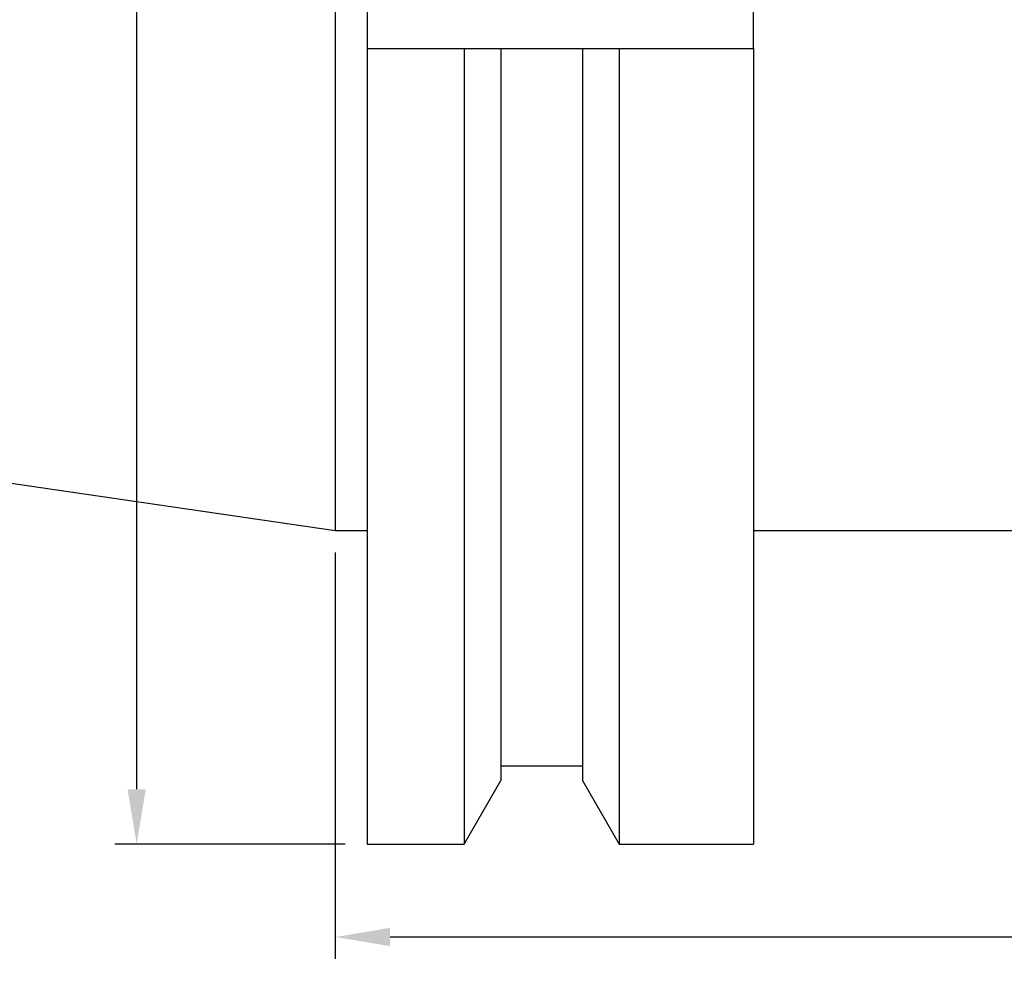
# Model space of a CAD drawing. Units: millimetres. Extents: x 20 to 343, y 26 to 157.
# Drawn here: x 109 to 154, y 52 to 96 of the extents above; entities that cross this region are included whole.
import ezdxf

# ---------------------------------------------------------------- set-up
doc = ezdxf.new("R2010")
doc.units = ezdxf.units.MM
doc.header["$PDSIZE"] = -1
doc.layers.get('DEFPOINTS').update_dxf_attribs({"lineweight": 18})
doc.layers.add('圖層2', color=2, linetype='Continuous', lineweight=35)
doc.styles.add('CNS', font='romans.shx', dxfattribs={"width": 0.75, "bigfont": 'chineset.shx'})
doc.dimstyles.new('ISO-25', dxfattribs={"dimtxt": 2.5, "dimasz": 2.5, "dimexe": 1.25, "dimexo": 0.625, "dimtad": 1, "dimtxsty": 'Standard', "dimcen": 2.5, "dimadec": 0, "dimazin": 0, "dimtfac": 1, "dimtmove": 0, "dimatfit": 3, "dimfxl": 1, "dimarcsym": 0})

# ---------------------------------------------------------------- blocks, each defined once
blk = doc.blocks.new('*D57')
at = {"color": 4, "lineweight": -2}
for p, q in [((327.04, 90.331), (327.04, 52.882)), ((123.84, 71.406), (123.84, 52.882)), ((324.54, 53.882), (126.34, 53.882))]:
    blk.add_line(p, q, dxfattribs=at)
at = {"color": 4, "lineweight": -3}
for points in [[(126.34, 54.299), (126.34, 53.466), (123.84, 53.882)], [(324.54, 53.466), (324.54, 54.299), (327.04, 53.882)]]:
    blk.add_solid(points, dxfattribs=at)
at = {"layer": 'DEFPOINTS', "color": 0, "lineweight": -3}
for p in [(327.04, 91.331), (123.84, 72.406), (123.84, 53.882)]:
    blk.add_point(p, dxfattribs=at)
at = {"color": 3, "lineweight": -3, "insert": (225.44, 55.732), "char_height": 2.5, "attachment_point": 5, "style": 'CNS'}
blk.add_mtext('203.2', dxfattribs=at)
blk = doc.blocks.new('*D58')
at = {"color": 4, "lineweight": -2}
for p, q in [((327.04, 90.331), (327.04, 45.708)), ((22.24, 86.222), (22.24, 45.708)), ((324.54, 46.708), (24.74, 46.708))]:
    blk.add_line(p, q, dxfattribs=at)
at = {"color": 4, "lineweight": -3}
for points in [[(24.74, 47.125), (24.74, 46.292), (22.24, 46.708)], [(324.54, 46.292), (324.54, 47.125), (327.04, 46.708)]]:
    blk.add_solid(points, dxfattribs=at)
at = {"layer": 'DEFPOINTS', "color": 0, "lineweight": -3}
for p in [(327.04, 91.331), (22.24, 87.222), (22.24, 46.708)]:
    blk.add_point(p, dxfattribs=at)
at = {"color": 3, "lineweight": -3, "insert": (174.64, 48.558), "char_height": 2.5, "attachment_point": 5, "style": 'CNS'}
blk.add_mtext('304.8', dxfattribs=at)
blk = doc.blocks.new('*D59')
at = {"color": 4, "lineweight": -2}
for p, q in [((124.29, 156.543), (113.79, 156.543)), ((114.79, 154.043), (114.79, 60.618)), ((124.29, 58.118), (113.79, 58.118))]:
    blk.add_line(p, q, dxfattribs=at)
at = {"color": 4, "lineweight": -3}
for points in [[(115.207, 154.043), (114.373, 154.043), (114.79, 156.543)], [(114.373, 60.618), (115.207, 60.618), (114.79, 58.118)]]:
    blk.add_solid(points, dxfattribs=at)
at = {"layer": 'DEFPOINTS', "color": 0, "lineweight": -3}
for p in [(125.29, 156.543), (114.79, 58.118), (125.29, 58.118)]:
    blk.add_point(p, dxfattribs=at)
at = {"color": 3, "lineweight": -3, "insert": (112.94, 107.331), "char_height": 2.5, "attachment_point": 5, "rotation": 90, "style": 'CNS'}
blk.add_mtext('%%C98.425', dxfattribs=at)

msp = doc.modelspace()

# ---------------------------------------------------------------- linework, layer by layer
at = {"layer": '圖層2', "lineweight": -3}
for p, q in [((123.8399, 142.2556), (123.8399, 72.4056)), ((125.2899, 120.2846), (125.2899, 94.3766)), ((142.8899, 94.3766), (142.8899, 120.2846)), ((125.2899, 94.3766), (125.2899, 58.1181)), ((125.2899, 94.3766), (129.7187, 94.3766)), ((129.7187, 94.3766), (129.7187, 58.1181)), ((131.3874, 94.3766), (131.3874, 61.0083)), ((131.3874, 94.3766), (135.1024, 94.3766)), ((135.1024, 94.3766), (135.1024, 61.0083)), ((136.771, 94.3766), (136.771, 58.1181)), ((136.771, 94.3766), (142.8899, 94.3766)), ((142.8899, 94.3766), (142.8899, 58.1181)), ((22.2399, 87.2224), (123.8399, 72.4056)), ((123.8399, 72.4056), (125.2899, 72.4056)), ((142.8899, 72.4056), (158.8399, 72.4056)), ((131.3874, 61.6866), (135.1024, 61.6866)), ((129.7187, 58.1181), (131.3874, 61.0083)), ((135.1024, 61.0083), (136.771, 58.1181)), ((125.2899, 58.1181), (129.7187, 58.1181)), ((136.771, 58.1181), (142.8899, 58.1181))]:
    msp.add_line(p, q, dxfattribs=at)
for points in [[(129.7187, 94.3766), (130.2759, 94.3766), (130.8322, 94.3766), (131.3874, 94.3766)], [(135.1024, 94.3766), (135.6575, 94.3766), (136.2138, 94.3766), (136.771, 94.3766)]]:
    msp.add_open_spline(points, degree=3, dxfattribs=at)

# ---------------------------------------------------------------- dimensions: what is measured, and where the dimension line sits
at = {"lineweight": -3}
dim = msp.add_linear_dim(base=(114.7901, 58.1181), p1=(125.2899, 156.5431), p2=(125.2899, 58.1181), angle=90, text='%%C<>', dimstyle='ISO-25', override={"dimexe": 1, "dimexo": 1, "dimgap": 0.6, "dimdec": 3, "dimdsep": 46, "dimtxsty": 'CNS', "dimclrd": 4, "dimclre": 4, "dimclrt": 3, "dimadec": 2, "dimtdec": 3, "dimtzin": 0}, dxfattribs=at)
dim.commit()
dim.dimension.update_dxf_attribs({"geometry": '*D59', "text_midpoint": (112.9401, 107.3306)})
for base, p2, picture, middle in [((22.2399, 46.7084), (22.2399, 87.2224), '*D58', (174.6399, 48.5584)), ((123.8399, 53.8824), (123.8399, 72.4056), '*D57', (225.4399, 55.7324))]:
    dim = msp.add_linear_dim(base=base, p1=(327.0399, 91.3306), p2=p2, dimstyle='ISO-25', override={"dimexe": 1, "dimexo": 1, "dimgap": 0.6, "dimdec": 3, "dimdsep": 46, "dimtxsty": 'CNS', "dimclrd": 4, "dimclre": 4, "dimclrt": 3, "dimadec": 2, "dimtdec": 3, "dimtzin": 0}, dxfattribs=at)
    dim.commit()
    dim.dimension.update_dxf_attribs({"geometry": picture, "text_midpoint": middle})

doc.saveas('drawing.dxf')
